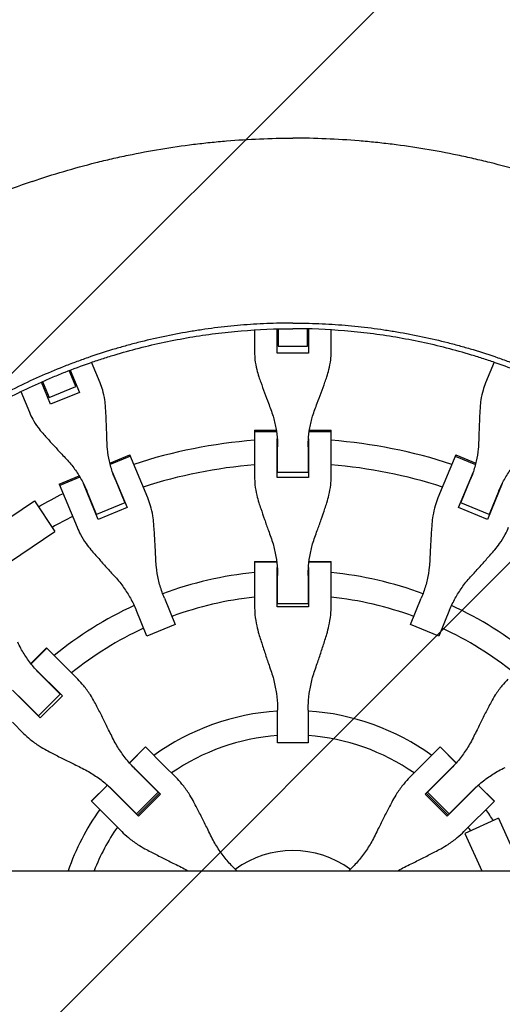
# Model space of a CAD drawing. Units: millimetres. Extents: x -3263 to 3263, y -3935 to 3936.
# Drawn here: x 1279 to 1594, y -36 to 607 of the extents above; entities that cross this region are included whole.
import ezdxf

# ---------------------------------------------------------------- set-up
doc = ezdxf.new("R2010")
doc.units = ezdxf.units.MM
doc.header["$LTSCALE"] = 20
doc.linetypes.add('HIDDEN', pattern=[9.525, 6.35, -3.175])
doc.layers.add('2d', color=230, linetype='Continuous')
doc.layers.add('EN-Free_Space_Hatch', color=10, linetype='HIDDEN')

msp = doc.modelspace()

# ---------------------------------------------------------------- hatches: boundary and pattern name
at = {"layer": 'EN-Free_Space_Hatch'}
h = msp.add_hatch(dxfattribs=at)
h.set_pattern_fill('ANSI31', color=256, scale=100)
h.paths.add_polyline_path([(-2982.5, -3935.5), (-22.5, -3935.5), (-22.5, 3935.5), (-2982.5, 3935.5)])
h.paths.add_polyline_path([(332.5, -3854.5), (2582.5, -3854.5), (2582.5, 3854.5), (332.5, 3854.5)])

# ---------------------------------------------------------------- linework, layer by layer
at = {"layer": '2d'}
for p, q in [((1448, 408.55), (1448, 408.55)), ((1467, 408.55), (1467, 408.55)), ((1432.48, 404.23), (1432.48, 389.64)), ((1447.3, 389.11), (1447.3, 404.87)), ((1447.3, 398.89), (1448, 398.89)), ((1448, 404.89), (1448, 393.56)), ((1467, 393.56), (1467, 404.89)), ((1467, 398.89), (1467.7, 398.89)), ((1467.7, 404.87), (1467.7, 389.11)), ((1482.52, 389.64), (1482.52, 404.23)), ((1447.3, 394.41), (1448, 394.41)), ((1448, 393.56), (1467, 393.56)), ((1467.7, 394.41), (1467, 394.41)), ((1467.7, 389.11), (1447.3, 389.11)), ((1331.51, 369.55), (1325.92, 383.03)), ((1589.08, 383.03), (1583.49, 369.55)), ((1292.38, 373.82), (1292.38, 373.82)), ((1315.67, 367.23), (1311.33, 377.7)), ((1311.99, 377.96), (1318.02, 363.39)), ((1299.17, 355.59), (1293.14, 370.15)), ((1293.78, 370.43), (1298.12, 359.96)), ((1298.12, 359.96), (1315.67, 367.23)), ((1313.63, 372.16), (1314.27, 372.43)), ((1315.99, 368.29), (1315.34, 368.02)), ((1279.7, 363.88), (1285.28, 350.4)), ((1295.43, 364.63), (1296.07, 364.89)), ((1297.79, 360.75), (1297.14, 360.48)), ((1318.02, 363.39), (1299.17, 355.59)), ((1432.48, 338.8), (1432.48, 308.33)), ((1432.48, 338.8), (1446.64, 338.8)), ((1432.48, 337.91), (1446.78, 337.91)), ((1468.22, 337.91), (1482.52, 337.91)), ((1468.36, 338.8), (1482.52, 338.8)), ((1482.52, 308.33), (1482.52, 338.8)), ((1447.3, 307.76), (1447.3, 333.03)), ((1467.7, 333.03), (1467.7, 307.76)), ((1337.88, 317.16), (1350.96, 322.58)), ((1351.3, 321.76), (1338.09, 316.29)), ((1362.62, 294.43), (1350.96, 322.58)), ((1447.48, 311.03), (1447.48, 327.9)), ((1467.52, 327.9), (1467.52, 311.03)), ((1564.04, 322.58), (1552.38, 294.43)), ((1563.7, 321.76), (1576.91, 316.29)), ((1564.04, 322.58), (1577.12, 317.16)), ((1447.3, 316.05), (1447.48, 316.05)), ((1467.52, 316.05), (1467.7, 316.05)), ((1304.73, 303.44), (1317.82, 308.86)), ((1339.48, 311.58), (1349.15, 288.24)), ((1447.3, 311.9), (1447.48, 311.9)), ((1467.52, 311.03), (1447.48, 311.03)), ((1467.52, 311.9), (1467.7, 311.9)), ((1565.85, 288.24), (1575.52, 311.58)), ((1304.73, 303.44), (1316.4, 275.28)), ((1318.28, 308.08), (1305.07, 302.61)), ((1330.3, 280.43), (1320.63, 303.78)), ((1341.27, 306.78), (1347.73, 291.19)), ((1467.7, 307.76), (1447.3, 307.76)), ((1567.27, 291.19), (1573.73, 306.78)), ((1594.37, 303.78), (1584.7, 280.43)), ((1329.22, 283.52), (1322.76, 299.11)), ((1592.24, 299.11), (1585.78, 283.52)), ((1251.16, 267.39), (1288.54, 292.45)), ((1288.54, 292.45), (1301.9, 272.52)), ((1347.73, 291.19), (1329.22, 283.52)), ((1345.81, 295.82), (1345.98, 295.89)), ((1347.56, 292.07), (1347.39, 292)), ((1585.78, 283.52), (1567.27, 291.19)), ((1567.61, 292), (1567.44, 292.07)), ((1569.02, 295.89), (1569.19, 295.82)), ((1327.13, 288.09), (1327.3, 288.16)), ((1328.88, 284.33), (1328.72, 284.26)), ((1349.15, 288.24), (1330.3, 280.43)), ((1584.7, 280.43), (1565.85, 288.24)), ((1586.12, 284.33), (1586.28, 284.26)), ((1587.7, 288.16), (1587.87, 288.09)), ((1264.53, 247.46), (1301.9, 272.52)), ((1432.48, 252.8), (1432.48, 223.9)), ((1432.48, 252.8), (1446.93, 252.8)), ((1432.48, 252.62), (1446.95, 252.62)), ((1468.05, 252.62), (1482.52, 252.62)), ((1468.07, 252.8), (1482.52, 252.8)), ((1482.52, 223.9), (1482.52, 252.8)), ((1447.3, 223.29), (1447.3, 248.94)), ((1467.7, 248.94), (1467.7, 223.29)), ((1447.48, 225.14), (1447.48, 243.65)), ((1467.52, 243.65), (1467.52, 225.14)), ((1373.51, 228.94), (1380.6, 211.84)), ((1447.3, 227.08), (1447.48, 227.08)), ((1447.3, 225.18), (1447.48, 225.18)), ((1467.52, 227.08), (1467.7, 227.08)), ((1467.7, 225.18), (1467.52, 225.18)), ((1534.4, 211.84), (1541.49, 228.94)), ((1362.09, 204.17), (1355, 221.27)), ((1467.7, 223.29), (1447.3, 223.29)), ((1467.52, 225.14), (1447.48, 225.14)), ((1560, 221.27), (1552.91, 204.17)), ((1380.6, 211.84), (1362.09, 204.17)), ((1552.91, 204.17), (1534.4, 211.84)), ((1286.22, 186.23), (1296.43, 196.45)), ((1296.56, 196.32), (1286.33, 186.09)), ((1286.33, 186.09), (1296.56, 196.32)), ((1296.43, 196.45), (1296.56, 196.32)), ((1296.56, 196.32), (1316.87, 176.01)), ((1288.69, 183.24), (1306.82, 165.1)), ((1297.35, 174.32), (1292.3, 179.37)), ((1297.35, 174.32), (1305.39, 166.28)), ((1274.26, 168.81), (1284.6, 158.47)), ((1304.01, 167.65), (1304.14, 167.78)), ((1291.22, 152.11), (1278.13, 165.2)), ((1305.39, 166.28), (1291.22, 152.11)), ((1306.82, 165.1), (1292.4, 150.68)), ((1305.48, 166.44), (1305.35, 166.31)), ((1292.4, 150.68), (1284.6, 158.47)), ((1447.48, 134.41), (1447.48, 155.79)), ((1467.52, 155.79), (1467.52, 134.41)), ((1274.13, 147.99), (1281.49, 140.63)), ((1289.72, 153.36), (1289.85, 153.49)), ((1291.19, 152.15), (1291.06, 152.02)), ((1350.66, 121.27), (1361.13, 131.75)), ((1350.69, 121.24), (1361.17, 131.71)), ((1361.13, 131.75), (1361.17, 131.71)), ((1361.17, 131.71), (1373.46, 119.42)), ((1467.52, 134.41), (1447.48, 134.41)), ((1553.83, 131.71), (1534.01, 111.89)), ((1553.83, 131.71), (1553.87, 131.75)), ((1564.31, 121.24), (1553.83, 131.71)), ((1553.83, 131.71), (1564.31, 121.24)), ((1553.87, 131.75), (1564.34, 121.27)), ((1370.96, 100.97), (1350.73, 121.2)), ((1354.43, 117.24), (1369.54, 102.13)), ((1380.99, 111.89), (1373.46, 119.42)), ((1544.04, 100.97), (1564.27, 121.2)), ((1560.57, 117.24), (1555.43, 112.1)), ((1545.46, 102.13), (1555.43, 112.1)), ((1325.75, 96.37), (1336.23, 106.84)), ((1336.26, 106.81), (1325.79, 96.33)), ((1336.3, 106.77), (1348.55, 94.52)), ((1355.37, 87.96), (1340.26, 103.07)), ((1578.7, 106.77), (1558.47, 86.54)), ((1569.6, 97.93), (1574.74, 103.07)), ((1589.21, 96.33), (1578.74, 106.81)), ((1578.74, 106.81), (1589.21, 96.33)), ((1578.77, 106.84), (1589.25, 96.37)), ((1369.54, 102.13), (1355.37, 87.96)), ((1355.86, 87.22), (1370.28, 101.64)), ((1370.96, 100.97), (1356.53, 86.54)), ((1369.47, 102.19), (1369.6, 102.32)), ((1558.47, 86.54), (1544.04, 100.97)), ((1559.14, 87.22), (1544.72, 101.64)), ((1544.72, 101.64), (1559.14, 87.22)), ((1545.4, 102.32), (1545.53, 102.19)), ((1559.63, 87.96), (1545.46, 102.13)), ((1569.6, 97.93), (1559.63, 87.96)), ((1325.79, 96.33), (1325.75, 96.37)), ((1325.79, 96.33), (1345.61, 76.51)), ((1356.53, 86.54), (1348.55, 94.52)), ((1569.39, 76.51), (1589.25, 96.37)), ((1355.18, 87.9), (1355.31, 88.03)), ((1559.69, 88.03), (1559.82, 87.9)), ((1591.91, 85.12), (1570.02, 75.28)), ((1591.91, 85.12), (1607.35, 50.8)), ((1570.02, 75.28), (1581.03, 50.8)), ((1420.87, 50.8), (1419, 52.67)), ((1496, 52.67), (1494.13, 50.8)), ((52.5, 50.8), (2598.79, 50.8))]:
    msp.add_line(p, q, dxfattribs=at)
for radius, start, end in [(333, 94.30855, 108.19145), (333, 91.75304, 91.75528), (333, 88.24472, 88.24696), (333, 71.80855, 85.69145), (317, 94.52646, 107.97354), (317, 91.8109, 91.8439), (317, 88.1561, 88.1891), (317, 72.02646, 85.47354), (333, 110.74472, 110.74696), (333, 69.25304, 69.25528), (333, 114.25304, 114.25528), (333, 65.74472, 65.74696), (333, 116.80855, 119.96208), (317, 110.6561, 110.6891), (317, 69.3109, 69.3439), (317, 114.3109, 114.3439), (317, 65.6561, 65.6891), (317, 117.02646, 119.76621), (247, 95.81319, 110.16071), (247, 92.33929, 92.36673), (247, 87.63327, 87.66071), (247, 69.83929, 84.18681), (231, 96.21737, 110.01455), (231, 92.48545, 92.53077), (231, 87.46923, 87.51455), (231, 69.98545, 83.78263), (247, 114.83929, 129.18681), (247, 50.81319, 65.16071), (231, 114.98545, 128.78263), (231, 51.21737, 65.01455), (247, 132.63327, 132.66071), (231, 132.46923, 132.51455), (231, 137.48545, 137.53077), (155.5, 93.69361, 125.74179), (155.5, 54.25821, 86.30639), (139.5, 94.11794, 124.66888), (139.5, 55.33112, 85.88206), (155.5, 131.23899, 131.30639), (155.5, 48.69361, 48.76101), (139.5, 130.80689, 130.88206), (139.5, 49.11794, 49.19311), (155.5, 138.69361, 138.76101), (155.5, 41.23899, 41.30639), (155.5, 144.25821, 160.93212), (139.5, 139.11794, 139.19311), (139.5, 40.80689, 40.88206), (155.5, 32.53573, 35.74179), (139.5, 145.33112, 158.64424), (139.5, 33.49794, 34.66888), (64, 54.00513, 125.99487)]:
    msp.add_arc((1457.5, 0), radius, start, end, dxfattribs=at)
for points, knots in [([(1287.05, 501.23), (1300.74, 505.88), (1314.59, 509.97), (1332.12, 514.38), (1335.64, 515.22), (1342.7, 516.84), (1346.23, 517.62), (1356.86, 519.83), (1363.97, 521.16), (1378.23, 523.52), (1385.39, 524.56), (1396.16, 525.89), (1399.76, 526.3), (1406.96, 527.05), (1410.56, 527.38), (1428.57, 528.87), (1443.02, 529.47), (1457.5, 529.48)], [0.201619, 0.201619, 0.201619, 0.201619, 0.2450389, 0.2450389, 0.2558939, 0.2558939, 0.2667488, 0.2667488, 0.2884588, 0.2884588, 0.3101687, 0.3101687, 0.3210237, 0.3210237, 0.3318787, 0.3318787, 0.3752986, 0.3752986, 0.3752986, 0.3752986]), ([(1627.95, 501.23), (1614.26, 505.88), (1600.41, 509.97), (1582.88, 514.38), (1579.36, 515.22), (1572.3, 516.84), (1568.77, 517.62), (1558.14, 519.83), (1551.03, 521.16), (1536.77, 523.52), (1529.61, 524.56), (1518.84, 525.89), (1515.24, 526.3), (1508.04, 527.05), (1504.44, 527.38), (1486.43, 528.87), (1471.98, 529.47), (1457.5, 529.48)], [0.201619, 0.201619, 0.201619, 0.201619, 0.2450389, 0.2450389, 0.2558939, 0.2558939, 0.2667488, 0.2667488, 0.2884588, 0.2884588, 0.3101687, 0.3101687, 0.3210237, 0.3210237, 0.3318787, 0.3318787, 0.3752986, 0.3752986, 0.3752986, 0.3752986]), ([(1457.5, 408.66), (1451.8, 408.66), (1446.11, 408.54), (1434.72, 408.07), (1429.04, 407.71), (1417.69, 406.76), (1412.03, 406.17), (1403.56, 405.1), (1400.74, 404.71), (1395.11, 403.88), (1392.29, 403.44), (1378.25, 401.07), (1367.12, 398.71), (1353.32, 395.17), (1350.57, 394.44), (1345.08, 392.91), (1342.35, 392.12), (1334.18, 389.65), (1328.76, 387.9), (1320.7, 385.1), (1318.02, 384.13), (1312.68, 382.15), (1310.02, 381.13), (1302.07, 378), (1291.57, 373.59), (1281.27, 368.76), (1273.61, 364.97), (1271.07, 363.67), (1266.02, 361.04), (1263.51, 359.7), (1256.02, 355.59), (1251.09, 352.75), (1241.35, 346.87), (1236.53, 343.82), (1222.29, 334.38), (1213.07, 327.7), (1204.13, 320.64)], [0, 0, 0, 0, 0.0170891, 0.0170891, 0.0341782, 0.0341782, 0.0512673, 0.0512673, 0.0598118, 0.0598118, 0.0683564, 0.0683564, 0.1025346, 0.1025346, 0.1110791, 0.1110791, 0.1196237, 0.1196237, 0.1367128, 0.1367128, 0.1452573, 0.1452573, 0.1538019, 0.1538019, 0.170891, 0.1879801, 0.1879801, 0.1965246, 0.1965246, 0.2050692, 0.2050692, 0.2221583, 0.2221583, 0.2392474, 0.2392474, 0.2734256, 0.2734256, 0.2734256, 0.2734256]), ([(1457.5, 408.66), (1463.2, 408.66), (1468.89, 408.54), (1480.28, 408.07), (1485.96, 407.71), (1497.31, 406.76), (1502.97, 406.17), (1511.44, 405.1), (1514.26, 404.71), (1519.89, 403.88), (1522.71, 403.44), (1536.75, 401.07), (1547.88, 398.71), (1561.68, 395.17), (1564.43, 394.44), (1569.92, 392.91), (1572.65, 392.12), (1580.82, 389.65), (1586.24, 387.9), (1594.3, 385.1), (1596.98, 384.13), (1602.32, 382.15), (1604.98, 381.13), (1612.93, 378), (1623.43, 373.59), (1633.73, 368.76), (1641.39, 364.97), (1643.93, 363.67), (1648.98, 361.04), (1651.49, 359.7), (1658.98, 355.59), (1663.91, 352.75), (1673.65, 346.87), (1678.47, 343.82), (1692.71, 334.38), (1701.93, 327.7), (1710.87, 320.64)], [0, 0, 0, 0, 0.0170891, 0.0170891, 0.0341782, 0.0341782, 0.0512673, 0.0512673, 0.0598118, 0.0598118, 0.0683564, 0.0683564, 0.1025346, 0.1025346, 0.1110791, 0.1110791, 0.1196237, 0.1196237, 0.1367128, 0.1367128, 0.1452573, 0.1452573, 0.1538019, 0.1538019, 0.170891, 0.1879801, 0.1879801, 0.1965246, 0.1965246, 0.2050692, 0.2050692, 0.2221583, 0.2221583, 0.2392474, 0.2392474, 0.2734256, 0.2734256, 0.2734256, 0.2734256]), ([(1206.4, 317.76), (1210.83, 321.26), (1215.33, 324.67), (1224.48, 331.3), (1229.12, 334.51), (1238.52, 340.74), (1243.29, 343.76), (1250.53, 348.13), (1252.96, 349.57), (1257.85, 352.38), (1260.31, 353.77), (1272.69, 360.55), (1282.8, 365.56), (1295.69, 371.28), (1298.28, 372.4), (1303.49, 374.58), (1306.1, 375.65), (1313.97, 378.76), (1319.26, 380.72), (1327.25, 383.49), (1329.93, 384.39), (1335.29, 386.13), (1337.99, 386.98), (1346.1, 389.42), (1356.97, 392.45), (1367.95, 395.02), (1378.99, 397.36), (1384.54, 398.41), (1395.67, 400.29), (1401.25, 401.11), (1412.44, 402.53), (1418.06, 403.11), (1434.93, 404.53), (1446.21, 405), (1457.5, 405)], [0, 0, 0, 0, 0.0169358, 0.0169358, 0.0338716, 0.0338716, 0.0508074, 0.0508074, 0.0592753, 0.0592753, 0.0677432, 0.0677432, 0.1016148, 0.1016148, 0.1100827, 0.1100827, 0.1185506, 0.1185506, 0.1354864, 0.1354864, 0.1439543, 0.1439543, 0.1524222, 0.1524222, 0.169358, 0.1862938, 0.1862938, 0.2032296, 0.2032296, 0.2201654, 0.2201654, 0.2371012, 0.2371012, 0.2709728, 0.2709728, 0.2709728, 0.2709728]), ([(1708.6, 317.76), (1704.17, 321.26), (1699.67, 324.67), (1690.52, 331.3), (1685.88, 334.51), (1676.48, 340.74), (1671.71, 343.76), (1664.47, 348.13), (1662.04, 349.57), (1657.15, 352.38), (1654.69, 353.77), (1642.31, 360.55), (1632.2, 365.56), (1619.31, 371.28), (1616.72, 372.4), (1611.51, 374.58), (1608.9, 375.65), (1601.03, 378.76), (1595.74, 380.72), (1587.75, 383.49), (1585.07, 384.39), (1579.71, 386.13), (1577.01, 386.98), (1568.9, 389.42), (1558.03, 392.45), (1547.05, 395.02), (1536.01, 397.36), (1530.46, 398.41), (1519.33, 400.29), (1513.75, 401.11), (1502.56, 402.53), (1496.94, 403.11), (1480.07, 404.53), (1468.79, 405), (1457.5, 405)], [0, 0, 0, 0, 0.0169358, 0.0169358, 0.0338716, 0.0338716, 0.0508074, 0.0508074, 0.0592753, 0.0592753, 0.0677432, 0.0677432, 0.1016148, 0.1016148, 0.1100827, 0.1100827, 0.1185506, 0.1185506, 0.1354864, 0.1354864, 0.1439543, 0.1439543, 0.1524222, 0.1524222, 0.169358, 0.1862938, 0.1862938, 0.2032296, 0.2032296, 0.2201654, 0.2201654, 0.2371012, 0.2371012, 0.2709728, 0.2709728, 0.2709728, 0.2709728]), ([(1432.48, 389.64), (1432.48, 387.98), (1432.57, 386.29), (1432.99, 382.5), (1433.37, 380.38), (1434.27, 376.7), (1434.74, 375.13), (1435.28, 373.57)], [15.919502, 15.919502, 15.919502, 15.919502, 21.749816, 21.749816, 28.999755, 28.999755, 34.403507, 34.403507, 34.403507, 34.403507]), ([(1479.72, 373.57), (1480.26, 375.13), (1480.73, 376.7), (1481.63, 380.38), (1482.01, 382.5), (1482.43, 386.29), (1482.52, 387.98), (1482.52, 389.64)], [196.919636, 196.919636, 196.919636, 196.919636, 202.323387, 202.323387, 209.573326, 209.573326, 215.40364, 215.40364, 215.40364, 215.40364]), ([(1435.28, 373.57), (1435.68, 372.41), (1436.1, 371.22), (1437.32, 367.79), (1438.14, 365.49), (1439.83, 360.87), (1440.69, 358.54), (1442.07, 354.88), (1442.59, 353.51), (1443.1, 352.18)], [3.430406, 3.430406, 3.430406, 3.430406, 7.467226, 7.467226, 14.934453, 14.934453, 22.401679, 22.401679, 26.90205, 26.90205, 26.90205, 26.90205]), ([(1471.9, 352.18), (1472.41, 353.51), (1472.93, 354.88), (1474.31, 358.54), (1475.17, 360.87), (1476.86, 365.49), (1477.68, 367.79), (1478.9, 371.22), (1479.32, 372.41), (1479.72, 373.57)], [2.966856, 2.966856, 2.966856, 2.966856, 7.467226, 7.467226, 14.934453, 14.934453, 22.401679, 22.401679, 26.438499, 26.438499, 26.438499, 26.438499]), ([(1335.07, 353.63), (1334.98, 355.28), (1334.81, 356.91), (1334.23, 360.66), (1333.77, 362.76), (1332.7, 366.43), (1332.14, 368.02), (1331.51, 369.55)], [196.919636, 196.919636, 196.919636, 196.919636, 202.323387, 202.323387, 209.573326, 209.573326, 215.40364, 215.40364, 215.40364, 215.40364]), ([(1583.49, 369.55), (1582.86, 368.02), (1582.3, 366.43), (1581.23, 362.76), (1580.77, 360.66), (1580.19, 356.91), (1580.02, 355.28), (1579.93, 353.63)], [15.919502, 15.919502, 15.919502, 15.919502, 21.749816, 21.749816, 28.999755, 28.999755, 34.403507, 34.403507, 34.403507, 34.403507]), ([(1285.28, 350.4), (1285.92, 348.87), (1286.64, 347.35), (1288.48, 344.01), (1289.64, 342.19), (1291.88, 339.13), (1292.91, 337.86), (1294.01, 336.63)], [15.919502, 15.919502, 15.919502, 15.919502, 21.749816, 21.749816, 28.999755, 28.999755, 34.403507, 34.403507, 34.403507, 34.403507]), ([(1336.03, 330.88), (1335.99, 332.31), (1335.95, 333.77), (1335.82, 337.68), (1335.73, 340.16), (1335.52, 345.08), (1335.4, 347.51), (1335.21, 351.15), (1335.14, 352.41), (1335.07, 353.63)], [2.966856, 2.966856, 2.966856, 2.966856, 7.467226, 7.467226, 14.934453, 14.934453, 22.401679, 22.401679, 26.438499, 26.438499, 26.438499, 26.438499]), ([(1443.1, 352.18), (1443.63, 350.79), (1444.11, 349.37), (1445.33, 345.39), (1445.96, 342.77), (1446.89, 337.46), (1447.21, 334.77), (1447.44, 330.68), (1447.48, 329.29), (1447.48, 327.9)], [225.767218, 225.767218, 225.767218, 225.767218, 230.381704, 230.381704, 238.633479, 238.633479, 246.885254, 246.885254, 251.132786, 251.132786, 251.132786, 251.132786]), ([(1467.52, 327.9), (1467.52, 329.29), (1467.56, 330.68), (1467.79, 334.77), (1468.11, 337.46), (1469.04, 342.77), (1469.67, 345.39), (1470.89, 349.37), (1471.37, 350.79), (1471.9, 352.18)], [12.256019, 12.256019, 12.256019, 12.256019, 16.503551, 16.503551, 24.755326, 24.755326, 33.007102, 33.007102, 37.621588, 37.621588, 37.621588, 37.621588]), ([(1579.93, 353.63), (1579.86, 352.41), (1579.79, 351.15), (1579.6, 347.51), (1579.48, 345.08), (1579.27, 340.16), (1579.18, 337.68), (1579.05, 333.77), (1579.01, 332.31), (1578.97, 330.88)], [3.430406, 3.430406, 3.430406, 3.430406, 7.467226, 7.467226, 14.934453, 14.934453, 22.401679, 22.401679, 26.90205, 26.90205, 26.90205, 26.90205]), ([(1294.01, 336.63), (1294.83, 335.71), (1295.67, 334.78), (1298.11, 332.07), (1299.75, 330.26), (1303.08, 326.64), (1304.77, 324.82), (1307.44, 321.96), (1308.44, 320.9), (1309.42, 319.86)], [3.430406, 3.430406, 3.430406, 3.430406, 7.467226, 7.467226, 14.934453, 14.934453, 22.401679, 22.401679, 26.90205, 26.90205, 26.90205, 26.90205]), ([(1341.27, 306.78), (1340.74, 308.06), (1340.24, 309.36), (1338.9, 313.23), (1338.16, 315.83), (1336.99, 321.1), (1336.57, 323.75), (1336.17, 327.9), (1336.07, 329.39), (1336.03, 330.88)], [12.256019, 12.256019, 12.256019, 12.256019, 16.503551, 16.503551, 24.755326, 24.755326, 33.007102, 33.007102, 37.621588, 37.621588, 37.621588, 37.621588]), ([(1578.97, 330.88), (1578.93, 329.39), (1578.83, 327.9), (1578.43, 323.75), (1578.01, 321.1), (1576.84, 315.83), (1576.1, 313.23), (1574.76, 309.36), (1574.26, 308.06), (1573.73, 306.78)], [225.767218, 225.767218, 225.767218, 225.767218, 230.381704, 230.381704, 238.633479, 238.633479, 246.885254, 246.885254, 251.132786, 251.132786, 251.132786, 251.132786]), ([(1309.42, 319.86), (1310.44, 318.78), (1311.43, 317.66), (1314.08, 314.44), (1315.66, 312.26), (1318.56, 307.72), (1319.88, 305.35), (1321.66, 301.66), (1322.23, 300.39), (1322.76, 299.11)], [225.767218, 225.767218, 225.767218, 225.767218, 230.381704, 230.381704, 238.633479, 238.633479, 246.885254, 246.885254, 251.132786, 251.132786, 251.132786, 251.132786]), ([(1592.24, 299.11), (1592.77, 300.39), (1593.34, 301.66), (1595.12, 305.35), (1596.44, 307.72), (1599.34, 312.26), (1600.92, 314.44), (1603.57, 317.66), (1604.56, 318.78), (1605.58, 319.86)], [12.256019, 12.256019, 12.256019, 12.256019, 16.503551, 16.503551, 24.755326, 24.755326, 33.007102, 33.007102, 37.621588, 37.621588, 37.621588, 37.621588]), ([(1432.48, 308.33), (1432.48, 306.55), (1432.57, 304.76), (1432.99, 300.72), (1433.37, 298.47), (1434.27, 294.56), (1434.74, 292.9), (1435.28, 291.25)], [15.919502, 15.919502, 15.919502, 15.919502, 21.749816, 21.749816, 28.999755, 28.999755, 34.403507, 34.403507, 34.403507, 34.403507]), ([(1479.72, 291.25), (1480.26, 292.9), (1480.73, 294.56), (1481.63, 298.47), (1482.01, 300.72), (1482.43, 304.76), (1482.52, 306.55), (1482.52, 308.33)], [196.919636, 196.919636, 196.919636, 196.919636, 202.323387, 202.323387, 209.573326, 209.573326, 215.40364, 215.40364, 215.40364, 215.40364]), ([(1366.57, 277.58), (1366.44, 279.31), (1366.24, 281.03), (1365.58, 284.98), (1365.06, 287.21), (1363.9, 291.1), (1363.3, 292.79), (1362.62, 294.43)], [196.919636, 196.919636, 196.919636, 196.919636, 202.323387, 202.323387, 209.573326, 209.573326, 215.40364, 215.40364, 215.40364, 215.40364]), ([(1435.28, 291.25), (1435.68, 290.03), (1436.1, 288.77), (1437.32, 285.15), (1438.14, 282.74), (1439.83, 277.88), (1440.69, 275.45), (1442.07, 271.61), (1442.59, 270.19), (1443.1, 268.8)], [3.430406, 3.430406, 3.430406, 3.430406, 7.467226, 7.467226, 14.934453, 14.934453, 22.401679, 22.401679, 26.90205, 26.90205, 26.90205, 26.90205]), ([(1471.9, 268.8), (1472.41, 270.19), (1472.93, 271.61), (1474.31, 275.45), (1475.17, 277.88), (1476.86, 282.74), (1477.68, 285.15), (1478.9, 288.77), (1479.32, 290.03), (1479.72, 291.25)], [2.966856, 2.966856, 2.966856, 2.966856, 7.467226, 7.467226, 14.934453, 14.934453, 22.401679, 22.401679, 26.438499, 26.438499, 26.438499, 26.438499]), ([(1552.38, 294.43), (1551.7, 292.79), (1551.1, 291.1), (1549.94, 287.21), (1549.42, 284.98), (1548.76, 281.03), (1548.56, 279.31), (1548.43, 277.58)], [15.919502, 15.919502, 15.919502, 15.919502, 21.749816, 21.749816, 28.999755, 28.999755, 34.403507, 34.403507, 34.403507, 34.403507]), ([(1367.94, 253.85), (1367.88, 255.33), (1367.81, 256.84), (1367.62, 260.91), (1367.48, 263.49), (1367.19, 268.62), (1367.02, 271.17), (1366.76, 274.98), (1366.67, 276.3), (1366.57, 277.58)], [2.966856, 2.966856, 2.966856, 2.966856, 7.467226, 7.467226, 14.934453, 14.934453, 22.401679, 22.401679, 26.438499, 26.438499, 26.438499, 26.438499]), ([(1548.43, 277.58), (1548.33, 276.3), (1548.24, 274.98), (1547.98, 271.17), (1547.81, 268.62), (1547.52, 263.49), (1547.38, 260.91), (1547.19, 256.84), (1547.12, 255.33), (1547.06, 253.85)], [3.430406, 3.430406, 3.430406, 3.430406, 7.467226, 7.467226, 14.934453, 14.934453, 22.401679, 22.401679, 26.90205, 26.90205, 26.90205, 26.90205]), ([(1316.4, 275.28), (1317.07, 273.64), (1317.85, 272.02), (1319.78, 268.45), (1320.98, 266.51), (1323.32, 263.25), (1324.38, 261.89), (1325.51, 260.58)], [15.919502, 15.919502, 15.919502, 15.919502, 21.749816, 21.749816, 28.999755, 28.999755, 34.403507, 34.403507, 34.403507, 34.403507]), ([(1589.49, 260.58), (1590.62, 261.89), (1591.68, 263.25), (1594.02, 266.51), (1595.22, 268.45), (1597.15, 272.02), (1597.93, 273.64), (1598.6, 275.28)], [196.919636, 196.919636, 196.919636, 196.919636, 202.323387, 202.323387, 209.573326, 209.573326, 215.40364, 215.40364, 215.40364, 215.40364]), ([(1443.1, 268.8), (1443.63, 267.35), (1444.11, 265.88), (1445.33, 261.73), (1445.96, 259.01), (1446.89, 253.51), (1447.21, 250.73), (1447.44, 246.52), (1447.48, 245.08), (1447.48, 243.65)], [225.767218, 225.767218, 225.767218, 225.767218, 230.381704, 230.381704, 238.633479, 238.633479, 246.885254, 246.885254, 251.132786, 251.132786, 251.132786, 251.132786]), ([(1467.52, 243.65), (1467.52, 245.08), (1467.56, 246.52), (1467.79, 250.73), (1468.11, 253.51), (1469.04, 259.01), (1469.67, 261.73), (1470.89, 265.88), (1471.37, 267.35), (1471.9, 268.8)], [12.256019, 12.256019, 12.256019, 12.256019, 16.503551, 16.503551, 24.755326, 24.755326, 33.007102, 33.007102, 37.621588, 37.621588, 37.621588, 37.621588]), ([(1325.51, 260.58), (1326.36, 259.6), (1327.22, 258.6), (1329.73, 255.72), (1331.42, 253.81), (1334.84, 249.97), (1336.56, 248.05), (1339.3, 245.03), (1340.33, 243.92), (1341.33, 242.83)], [3.430406, 3.430406, 3.430406, 3.430406, 7.467226, 7.467226, 14.934453, 14.934453, 22.401679, 22.401679, 26.90205, 26.90205, 26.90205, 26.90205]), ([(1573.67, 242.83), (1574.67, 243.92), (1575.7, 245.03), (1578.44, 248.05), (1580.16, 249.97), (1583.58, 253.81), (1585.27, 255.72), (1587.78, 258.6), (1588.64, 259.6), (1589.49, 260.58)], [2.966856, 2.966856, 2.966856, 2.966856, 7.467226, 7.467226, 14.934453, 14.934453, 22.401679, 22.401679, 26.438499, 26.438499, 26.438499, 26.438499]), ([(1373.51, 228.94), (1372.97, 230.26), (1372.45, 231.6), (1371.06, 235.59), (1370.28, 238.28), (1369.05, 243.71), (1368.58, 246.46), (1368.12, 250.76), (1368.01, 252.31), (1367.94, 253.85)], [12.256019, 12.256019, 12.256019, 12.256019, 16.503551, 16.503551, 24.755326, 24.755326, 33.007102, 33.007102, 37.621588, 37.621588, 37.621588, 37.621588]), ([(1547.06, 253.85), (1546.99, 252.31), (1546.88, 250.76), (1546.42, 246.46), (1545.95, 243.71), (1544.72, 238.28), (1543.94, 235.59), (1542.55, 231.6), (1542.03, 230.26), (1541.49, 228.94)], [225.767218, 225.767218, 225.767218, 225.767218, 230.381704, 230.381704, 238.633479, 238.633479, 246.885254, 246.885254, 251.132786, 251.132786, 251.132786, 251.132786]), ([(1341.33, 242.83), (1342.38, 241.69), (1343.39, 240.52), (1346.1, 237.15), (1347.71, 234.88), (1350.68, 230.16), (1352.04, 227.71), (1353.87, 223.9), (1354.46, 222.59), (1355, 221.27)], [225.767218, 225.767218, 225.767218, 225.767218, 230.381704, 230.381704, 238.633479, 238.633479, 246.885254, 246.885254, 251.132786, 251.132786, 251.132786, 251.132786]), ([(1560, 221.27), (1560.54, 222.59), (1561.13, 223.9), (1562.96, 227.71), (1564.32, 230.16), (1567.29, 234.88), (1568.9, 237.15), (1571.61, 240.52), (1572.62, 241.69), (1573.67, 242.83)], [12.256019, 12.256019, 12.256019, 12.256019, 16.503551, 16.503551, 24.755326, 24.755326, 33.007102, 33.007102, 37.621588, 37.621588, 37.621588, 37.621588]), ([(1432.48, 223.9), (1432.48, 221.97), (1432.57, 220.03), (1432.99, 215.66), (1433.37, 213.23), (1434.27, 209.04), (1434.74, 207.26), (1435.28, 205.5)], [15.919502, 15.919502, 15.919502, 15.919502, 21.749816, 21.749816, 28.999755, 28.999755, 34.403507, 34.403507, 34.403507, 34.403507]), ([(1479.72, 205.5), (1480.26, 207.26), (1480.73, 209.04), (1481.63, 213.23), (1482.01, 215.66), (1482.43, 220.03), (1482.52, 221.97), (1482.52, 223.9)], [196.919636, 196.919636, 196.919636, 196.919636, 202.323387, 202.323387, 209.573326, 209.573326, 215.40364, 215.40364, 215.40364, 215.40364]), ([(1292.3, 179.37), (1291.28, 180.38), (1290.3, 181.43), (1287.48, 184.58), (1285.74, 186.76), (1282.51, 191.31), (1281.03, 193.68), (1278.96, 197.47), (1278.26, 198.85), (1277.61, 200.25)], [12.256019, 12.256019, 12.256019, 12.256019, 16.503551, 16.503551, 24.755326, 24.755326, 33.007102, 33.007102, 37.621588, 37.621588, 37.621588, 37.621588]), ([(1435.28, 205.5), (1435.68, 204.19), (1436.1, 202.85), (1437.32, 199), (1438.14, 196.44), (1439.83, 191.31), (1440.69, 188.74), (1442.07, 184.72), (1442.59, 183.23), (1443.1, 181.77)], [3.430406, 3.430406, 3.430406, 3.430406, 7.467226, 7.467226, 14.934453, 14.934453, 22.401679, 22.401679, 26.90205, 26.90205, 26.90205, 26.90205]), ([(1471.9, 181.77), (1472.41, 183.23), (1472.93, 184.72), (1474.31, 188.74), (1475.17, 191.31), (1476.86, 196.44), (1477.68, 199), (1478.9, 202.85), (1479.32, 204.19), (1479.72, 205.5)], [2.966856, 2.966856, 2.966856, 2.966856, 7.467226, 7.467226, 14.934453, 14.934453, 22.401679, 22.401679, 26.438499, 26.438499, 26.438499, 26.438499]), ([(1443.1, 181.77), (1443.63, 180.26), (1444.11, 178.73), (1445.33, 174.41), (1445.96, 171.59), (1446.89, 165.91), (1447.21, 163.05), (1447.44, 158.72), (1447.48, 157.25), (1447.48, 155.79)], [225.767218, 225.767218, 225.767218, 225.767218, 230.381704, 230.381704, 238.633479, 238.633479, 246.885254, 246.885254, 251.132786, 251.132786, 251.132786, 251.132786]), ([(1467.52, 155.79), (1467.52, 157.25), (1467.56, 158.72), (1467.79, 163.05), (1468.11, 165.91), (1469.04, 171.59), (1469.67, 174.41), (1470.89, 178.73), (1471.37, 180.26), (1471.9, 181.77)], [12.256019, 12.256019, 12.256019, 12.256019, 16.503551, 16.503551, 24.755326, 24.755326, 33.007102, 33.007102, 37.621588, 37.621588, 37.621588, 37.621588]), ([(1327.9, 161.02), (1327.04, 162.65), (1326.11, 164.24), (1323.79, 167.84), (1322.34, 169.82), (1319.54, 173.21), (1318.23, 174.65), (1316.87, 176.01)], [196.919636, 196.919636, 196.919636, 196.919636, 202.323387, 202.323387, 209.573326, 209.573326, 215.40364, 215.40364, 215.40364, 215.40364]), ([(1598.13, 176.01), (1596.77, 174.65), (1595.46, 173.21), (1592.66, 169.82), (1591.21, 167.84), (1588.89, 164.24), (1587.96, 162.65), (1587.1, 161.02)], [15.919502, 15.919502, 15.919502, 15.919502, 21.749816, 21.749816, 28.999755, 28.999755, 34.403507, 34.403507, 34.403507, 34.403507]), ([(1339.15, 138.72), (1338.48, 140.11), (1337.79, 141.53), (1335.92, 145.34), (1334.72, 147.77), (1332.29, 152.59), (1331.06, 154.98), (1329.19, 158.57), (1328.54, 159.81), (1327.9, 161.02)], [2.966856, 2.966856, 2.966856, 2.966856, 7.467226, 7.467226, 14.934453, 14.934453, 22.401679, 22.401679, 26.438499, 26.438499, 26.438499, 26.438499]), ([(1587.1, 161.02), (1586.46, 159.81), (1585.81, 158.57), (1583.94, 154.98), (1582.71, 152.59), (1580.28, 147.77), (1579.08, 145.34), (1577.21, 141.53), (1576.52, 140.11), (1575.85, 138.72)], [3.430406, 3.430406, 3.430406, 3.430406, 7.467226, 7.467226, 14.934453, 14.934453, 22.401679, 22.401679, 26.90205, 26.90205, 26.90205, 26.90205]), ([(1281.49, 140.63), (1282.85, 139.27), (1284.29, 137.96), (1287.68, 135.16), (1289.66, 133.71), (1293.26, 131.39), (1294.85, 130.46), (1296.48, 129.6)], [15.919502, 15.919502, 15.919502, 15.919502, 21.749816, 21.749816, 28.999755, 28.999755, 34.403507, 34.403507, 34.403507, 34.403507]), ([(1354.43, 117.24), (1353.39, 118.28), (1352.38, 119.34), (1349.49, 122.57), (1347.69, 124.81), (1344.33, 129.5), (1342.78, 131.93), (1340.59, 135.84), (1339.85, 137.27), (1339.15, 138.72)], [12.256019, 12.256019, 12.256019, 12.256019, 16.503551, 16.503551, 24.755326, 24.755326, 33.007102, 33.007102, 37.621588, 37.621588, 37.621588, 37.621588]), ([(1575.85, 138.72), (1575.15, 137.27), (1574.41, 135.84), (1572.22, 131.93), (1570.67, 129.5), (1567.31, 124.81), (1565.51, 122.57), (1562.62, 119.34), (1561.61, 118.28), (1560.57, 117.24)], [225.767218, 225.767218, 225.767218, 225.767218, 230.381704, 230.381704, 238.633479, 238.633479, 246.885254, 246.885254, 251.132786, 251.132786, 251.132786, 251.132786]), ([(1296.48, 129.6), (1297.69, 128.96), (1298.93, 128.31), (1302.52, 126.44), (1304.91, 125.21), (1309.73, 122.78), (1312.16, 121.58), (1315.97, 119.71), (1317.39, 119.02), (1318.78, 118.35)], [3.430406, 3.430406, 3.430406, 3.430406, 7.467226, 7.467226, 14.934453, 14.934453, 22.401679, 22.401679, 26.90205, 26.90205, 26.90205, 26.90205]), ([(1318.78, 118.35), (1320.23, 117.65), (1321.66, 116.91), (1325.57, 114.72), (1328, 113.17), (1332.69, 109.81), (1334.93, 108.01), (1338.16, 105.12), (1339.22, 104.11), (1340.26, 103.07)], [225.767218, 225.767218, 225.767218, 225.767218, 230.381704, 230.381704, 238.633479, 238.633479, 246.885254, 246.885254, 251.132786, 251.132786, 251.132786, 251.132786]), ([(1574.74, 103.07), (1575.78, 104.11), (1576.84, 105.12), (1580.07, 108.01), (1582.31, 109.81), (1587, 113.17), (1589.43, 114.72), (1593.34, 116.91), (1594.77, 117.65), (1596.22, 118.35)], [12.256019, 12.256019, 12.256019, 12.256019, 16.503551, 16.503551, 24.755326, 24.755326, 33.007102, 33.007102, 37.621588, 37.621588, 37.621588, 37.621588]), ([(1392.27, 96.66), (1391.39, 98.31), (1390.44, 99.91), (1388.06, 103.57), (1386.58, 105.58), (1383.73, 109.02), (1382.39, 110.49), (1380.99, 111.89)], [196.919636, 196.919636, 196.919636, 196.919636, 202.323387, 202.323387, 209.573326, 209.573326, 215.40364, 215.40364, 215.40364, 215.40364]), ([(1534.01, 111.89), (1532.61, 110.49), (1531.27, 109.02), (1528.42, 105.58), (1526.94, 103.57), (1524.56, 99.91), (1523.61, 98.31), (1522.73, 96.66)], [15.919502, 15.919502, 15.919502, 15.919502, 21.749816, 21.749816, 28.999755, 28.999755, 34.403507, 34.403507, 34.403507, 34.403507]), ([(1403.69, 74.18), (1403.01, 75.58), (1402.32, 77), (1400.43, 80.84), (1399.2, 83.28), (1396.73, 88.14), (1395.48, 90.56), (1393.58, 94.18), (1392.92, 95.43), (1392.27, 96.66)], [2.966856, 2.966856, 2.966856, 2.966856, 7.467226, 7.467226, 14.934453, 14.934453, 22.401679, 22.401679, 26.438499, 26.438499, 26.438499, 26.438499]), ([(1522.73, 96.66), (1522.08, 95.43), (1521.42, 94.18), (1519.52, 90.56), (1518.27, 88.14), (1515.8, 83.28), (1514.57, 80.84), (1512.68, 77), (1511.99, 75.58), (1511.31, 74.18)], [3.430406, 3.430406, 3.430406, 3.430406, 7.467226, 7.467226, 14.934453, 14.934453, 22.401679, 22.401679, 26.90205, 26.90205, 26.90205, 26.90205]), ([(1345.61, 76.51), (1347.01, 75.11), (1348.48, 73.77), (1351.92, 70.92), (1353.93, 69.44), (1357.59, 67.06), (1359.19, 66.11), (1360.84, 65.23)], [15.919502, 15.919502, 15.919502, 15.919502, 21.749816, 21.749816, 28.999755, 28.999755, 34.403507, 34.403507, 34.403507, 34.403507]), ([(1419, 52.67), (1417.97, 53.7), (1416.96, 54.77), (1414.07, 57.99), (1412.27, 60.23), (1408.9, 64.92), (1407.35, 67.37), (1405.14, 71.29), (1404.39, 72.73), (1403.69, 74.18)], [12.256019, 12.256019, 12.256019, 12.256019, 16.503551, 16.503551, 24.755326, 24.755326, 33.007102, 33.007102, 37.621588, 37.621588, 37.621588, 37.621588]), ([(1511.31, 74.18), (1510.61, 72.73), (1509.86, 71.29), (1507.65, 67.37), (1506.1, 64.92), (1502.73, 60.23), (1500.93, 57.99), (1498.04, 54.77), (1497.03, 53.7), (1496, 52.67)], [225.767218, 225.767218, 225.767218, 225.767218, 230.381704, 230.381704, 238.633479, 238.633479, 246.885254, 246.885254, 251.132786, 251.132786, 251.132786, 251.132786]), ([(1554.16, 65.23), (1555.81, 66.11), (1557.41, 67.06), (1561.07, 69.44), (1563.08, 70.92), (1566.52, 73.77), (1567.99, 75.11), (1569.39, 76.51)], [196.919636, 196.919636, 196.919636, 196.919636, 202.323387, 202.323387, 209.573326, 209.573326, 215.40364, 215.40364, 215.40364, 215.40364]), ([(1360.84, 65.23), (1362.07, 64.58), (1363.32, 63.92), (1366.94, 62.02), (1369.36, 60.77), (1374.22, 58.3), (1376.66, 57.07), (1380.5, 55.18), (1381.92, 54.49), (1383.32, 53.81)], [3.430406, 3.430406, 3.430406, 3.430406, 7.467226, 7.467226, 14.934453, 14.934453, 22.401679, 22.401679, 26.90205, 26.90205, 26.90205, 26.90205]), ([(1531.68, 53.81), (1533.08, 54.49), (1534.5, 55.18), (1538.34, 57.07), (1540.78, 58.3), (1545.64, 60.77), (1548.06, 62.02), (1551.68, 63.92), (1552.93, 64.58), (1554.16, 65.23)], [2.966856, 2.966856, 2.966856, 2.966856, 7.467226, 7.467226, 14.934453, 14.934453, 22.401679, 22.401679, 26.438499, 26.438499, 26.438499, 26.438499]), ([(1383.32, 53.81), (1384.77, 53.11), (1386.21, 52.36), (1388.06, 51.32), (1388.51, 51.06), (1388.95, 50.8)], [225.767218, 225.767218, 225.767218, 225.767218, 230.381704, 230.381704, 231.849784, 231.849784, 231.849784, 231.849784]), ([(1526.05, 50.8), (1526.49, 51.06), (1526.94, 51.32), (1528.79, 52.36), (1530.23, 53.11), (1531.68, 53.81)], [31.539021, 31.539021, 31.539021, 31.539021, 33.007102, 33.007102, 37.621588, 37.621588, 37.621588, 37.621588])]:
    msp.add_open_spline(points, degree=3, knots=knots, dxfattribs=at)
msp.add_open_spline([(1287.05, 501.23), (1278.24, 498.23), (1269.51, 495.01), (1260.88, 491.55)], degree=3, dxfattribs=at)

doc.saveas('drawing.dxf')
